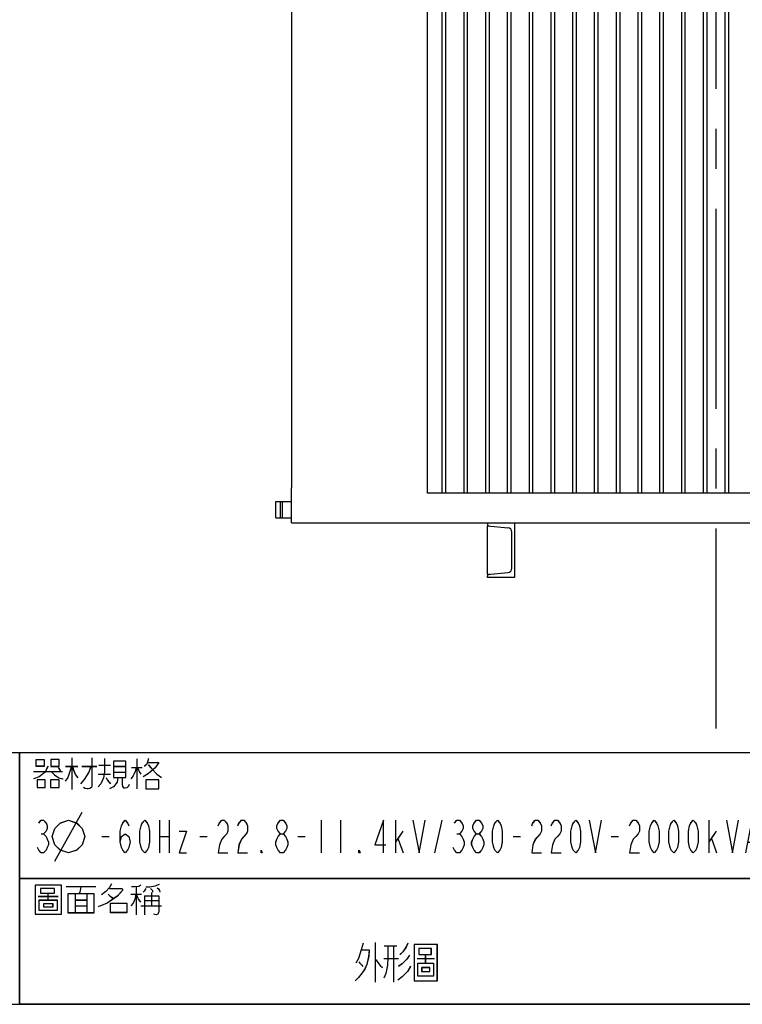
# Model space of a CAD drawing. Units: millimetres. Extents: x 1911 to 10821, y 1625 to 7925.
# Drawn here: x 8139 to 9467, y 1625 to 3435 of the extents above; entities that cross this region are included whole.
import ezdxf

# ---------------------------------------------------------------- set-up
doc = ezdxf.new("R2010")
doc.units = ezdxf.units.MM
doc.header["$LTSCALE"] = 32.67
doc.linetypes.add('CENTER', pattern=[0.6, 0.375, -0.075, 0.075, -0.075])
doc.layers.get('0').update_dxf_attribs({"linetype": 'CONTINUOUS'})
for name, color, linetype in [('BASE_2_DXF_CONTINUOUS_LINE', 7, 'CONTINUOUS'), ('BOTTOM_PLATEDXF_CONTINUOUS_LINE', 7, 'CONTINUOUS'), ('GROUNDING_SEDXF_CONTINUOUS_LINE', 7, 'CONTINUOUS'), ('OUTLINE_DRAWING_OF_TRADXF_TABLE', 7, 'CONTINUOUS'), ('OUTLINE_DRAWING_OF_TRDXF_FORMAT', 7, 'CONTINUOUS'), ('RADIATOR_BACDXF_CONTINUOUS_LINE', 7, 'CONTINUOUS'), ('TANK_WALL_DXF_AXIS', 7, 'CONTINUOUS'), ('TANK_WALL_DXF_CONTINUOUS_LINE', 7, 'CONTINUOUS')]:
    doc.layers.add(name, color=color, linetype=linetype)

# ---------------------------------------------------------------- blocks, each defined once
blk = doc.blocks.new('TABLE_BL1', base_point=(497.4, 15.42))
at = {"layer": 'OUTLINE_DRAWING_OF_TRADXF_TABLE', "color": 2, "linetype": 'Continuous'}
for p, q in [((579.61, 30.83), (415.18, 30.83)), ((415.18, 0), (415.18, 30.83)), ((507.67, 0), (507.67, 30.83)), ((579.61, 0), (579.61, 30.83)), ((579.61, 15.42), (415.18, 15.42)), ((579.61, 0), (415.18, 0))]:
    blk.add_line(p, q, dxfattribs=at)
at = {"layer": 'OUTLINE_DRAWING_OF_TRADXF_TABLE', "color": 7, "linetype": 'Continuous'}
for p, q in [((421.59, 30.2), (421.59, 26.33)), ((420.81, 29.16), (422.3, 29.16)), ((422.81, 29.16), (424.62, 29.16)), ((424.88, 29.29), (426.3, 29.29)), ((426.68, 29.16), (428.17, 29.16)), ((428.88, 29.04), (430.17, 29.04)), ((429.52, 30.07), (429.52, 26.39)), ((515.76, 29.81), (516.72, 29.81)), ((416.88, 28.52), (420.43, 28.52)), ((424.81, 28.2), (426.3, 28.2)), ((426.68, 28.45), (428.17, 28.45)), ((509.95, 28.65), (512.4, 28.65)), ((513.3, 28.33), (514.59, 28.33)), ((515.3, 28.65), (516.53, 28.65)), ((419.5, 17.55), (422.83, 23.55)), ((533.14, 23.05), (533.14, 18.05)), ((432.3, 22.55), (432.3, 18.55)), ((433.5, 22.55), (433.5, 18.55)), ((452.1, 22.55), (452.1, 18.55)), ((454.5, 22.55), (454.5, 18.55)), ((461.25, 18.55), (461.25, 22.55)), ((466.05, 18.55), (466.95, 22.55)), ((499.65, 18.55), (499.65, 22.55)), ((417.81, 20.89), (418.11, 20.89)), ((425.25, 20.55), (426.15, 20.55)), ((432.3, 20.55), (433.5, 20.55)), ((437.25, 20.55), (438.15, 20.55)), ((449.25, 20.55), (450.15, 20.55)), ((461.25, 19.89), (462.15, 21.22)), ((468.75, 20.89), (469.05, 20.89)), ((475.65, 20.55), (476.55, 20.55)), ((487.65, 20.55), (488.55, 20.55)), ((499.65, 19.89), (500.55, 21.22)), ((539.92, 20.97), (540.36, 20.97)), ((542.99, 20.55), (544.3, 20.55)), ((461.55, 20.22), (462.15, 18.55)), ((499.95, 20.22), (500.55, 18.55)), ((504.45, 19.89), (505.35, 19.89)), ((535.99, 19.72), (537.3, 19.72)), ((510.14, 14.72), (510.14, 12.52)), ((514.14, 14.65), (513.69, 13.88)), ((523.11, 14.52), (524.98, 14.52)), ((524.08, 14.52), (524.08, 12.52)), ((420.88, 14.46), (424.49, 14.46)), ((421.97, 13.49), (421.97, 11.23)), ((423.39, 13.49), (423.39, 11.23)), ((428.81, 13.49), (430.1, 13.49)), ((429.46, 14.46), (429.46, 10.98)), ((430.49, 13.3), (430.49, 10.98)), ((431.33, 13.68), (431.33, 12.07)), ((509.37, 14.2), (510.92, 14.2)), ((509.37, 13.49), (510.79, 13.49)), ((513.5, 13.94), (514.08, 13.43)), ((514.59, 14.2), (513.69, 12.78)), ((519.76, 14.39), (520.72, 14.39)), ((521.37, 14.33), (522.66, 14.33)), ((523.11, 13.88), (524.92, 13.88)), ((417.46, 13.23), (419.91, 13.23)), ((422.04, 12.78), (423.39, 12.78)), ((422.04, 12.07), (423.39, 12.07)), ((430.04, 12.07), (432.55, 12.07)), ((430.49, 12.72), (432.23, 12.72)), ((509.37, 12.72), (510.92, 12.91)), ((509.37, 12.07), (512.98, 12.07)), ((513.3, 12.65), (514.66, 12.78)), ((514.21, 12.65), (514.21, 10.98)), ((514.66, 13.1), (514.92, 12.65)), ((515.56, 12.72), (516.08, 12.14)), ((517.3, 12.91), (518.59, 12.91)), ((519.3, 13.23), (520.53, 13.23)), ((523.11, 13.23), (524.92, 13.23)), ((458.72, 7.56), (458.72, 2.72)), ((459.85, 7.15), (461.37, 7.15)), ((460.98, 7.07), (460.98, 2.72)), ((459.79, 5.62), (461.6, 5.62)), ((463.86, 5.62), (466, 5.62))]:
    blk.add_line(p, q, dxfattribs=at)
for points in [[(424.04, 30.2), (424.04, 26.78), (423.97, 26.58), (423.78, 26.45), (423.59, 26.39), (423.46, 26.39), (423.2, 26.45), (423.01, 26.58)], [(418.62, 29.16), (418.3, 28.45), (417.59, 27.87), (416.88, 27.62)], [(418.17, 30), (418.17, 29.16), (417.2, 29.16), (417.2, 30), (418.17, 30)], [(419.01, 30), (419.01, 29.16), (420.04, 29.16), (420.04, 30), (419.01, 30)], [(419.91, 29.04), (419.97, 28.91), (420.1, 28.71), (420.17, 28.65)], [(421.52, 29.16), (421.33, 28.52), (421.07, 27.81), (420.75, 27.36)], [(421.65, 29.16), (421.78, 28.71), (422.04, 28.13), (422.3, 27.75)], [(423.91, 29.16), (423.65, 28.45), (423.07, 27.55), (422.62, 27.04)], [(425.59, 30.13), (425.59, 28.45), (425.46, 27.75), (425.14, 27.04), (424.81, 26.65)], [(426.68, 29.81), (426.68, 27.81), (428.17, 27.81), (428.17, 29.81), (426.68, 29.81)], [(429.46, 28.97), (429.33, 28.52), (429.07, 28), (428.81, 27.62)], [(429.59, 28.97), (429.72, 28.71), (429.91, 28.39), (430.04, 28.2)], [(430.88, 29.62), (432.23, 29.62), (431.78, 28.97), (430.94, 28.26), (430.3, 27.87)], [(430.94, 30.13), (430.88, 29.81), (430.75, 29.42), (430.49, 29.16)], [(430.94, 29.36), (431.33, 28.91), (431.97, 28.2), (432.55, 27.81)], [(509.56, 30), (509.56, 26.45), (512.79, 26.45), (512.79, 30), (509.56, 30)], [(511.11, 28.97), (511.11, 28.2), (512.27, 28.2), (512.27, 26.91), (510.08, 26.91), (510.08, 28.2), (511.11, 28.2)], [(510.21, 29.62), (510.21, 29.04), (511.95, 29.04), (511.95, 29.62), (510.21, 29.62)], [(513.37, 29.81), (513.37, 28.91), (514.47, 28.91), (514.47, 29.81), (513.37, 29.81)], [(515.76, 29.36), (514.98, 29.36), (514.98, 27.81), (514.92, 27.36), (514.72, 26.84), (514.53, 26.52)], [(515.76, 30.13), (515.76, 29.36), (516.92, 29.36), (516.92, 28.78)], [(515.76, 29.1), (515.76, 28.33), (515.82, 28.2), (515.88, 28.07), (516.08, 28.07), (516.4, 28.07), (516.59, 28.07), (516.72, 28.2), (516.79, 28.33)], [(419.14, 28.45), (419.46, 28.13), (419.97, 27.75), (420.49, 27.62)], [(425.78, 27.81), (425.91, 27.49), (426.17, 27.16), (426.3, 27.04)], [(427.2, 27.81), (427.14, 27.23), (426.68, 26.65), (426.17, 26.39)], [(427.72, 27.81), (427.72, 26.91), (427.78, 26.71), (427.91, 26.52), (428.1, 26.52), (428.36, 26.58), (428.55, 26.78), (428.62, 26.97)], [(513.88, 28.33), (513.56, 27.55), (514.34, 27.55), (514.34, 27.04), (514.14, 26.65), (513.88, 26.45), (513.63, 26.45), (513.43, 26.52), (513.37, 26.58)], [(417.33, 27.49), (417.33, 26.58), (418.3, 26.58), (418.3, 27.49), (417.33, 27.49)], [(418.94, 27.49), (418.94, 26.58), (420.04, 26.58), (420.04, 27.49), (418.94, 27.49)], [(430.62, 27.49), (430.62, 26.39), (432.23, 26.39), (432.23, 27.49), (430.62, 27.49)], [(510.59, 27.75), (510.59, 27.36), (511.76, 27.36), (511.76, 27.75), (510.59, 27.75)], [(515.63, 27.62), (515.63, 27.16), (515.56, 26.91), (515.37, 26.65), (515.17, 26.45)], [(516.4, 27.62), (516.4, 26.78), (516.4, 26.65), (516.53, 26.45), (516.72, 26.45), (516.92, 26.52), (516.98, 26.71), (517.05, 26.97)], [(529.64, 18.05), (529.21, 18.47), (528.99, 18.89), (528.77, 19.72), (528.77, 21.39), (528.99, 22.22), (529.21, 22.64), (529.64, 23.05), (530.08, 22.64), (530.3, 22.22), (530.52, 21.39), (530.52, 19.72), (530.3, 18.89), (530.08, 18.47), (529.64, 18.05)], [(535.55, 18.05), (536.64, 23.05), (537.74, 18.05)], [(539.49, 22.64), (539.92, 23.05), (540.36, 23.05), (540.8, 22.64), (541.02, 22.22), (541.02, 21.8), (540.8, 21.39), (540.36, 20.97), (540.8, 20.55), (541.02, 20.14), (541.24, 19.72), (541.24, 19.3), (541.02, 18.89), (540.8, 18.47), (540.36, 18.05), (539.92, 18.05), (539.49, 18.47), (539.27, 18.89)], [(547.8, 18.05), (547.8, 23.05), (546.27, 19.3), (548.24, 19.3)], [(550.64, 18.05), (550.86, 20.14), (551.08, 21.39), (551.3, 22.22), (551.52, 23.05), (549.77, 23.05)], [(554.14, 18.05), (554.36, 20.14), (554.58, 21.39), (554.8, 22.22), (555.02, 23.05), (553.27, 23.05)], [(556.77, 19.72), (556.99, 20.55), (557.64, 20.97), (558.3, 20.55), (558.52, 19.72), (558.3, 18.89), (558.08, 18.47), (557.64, 18.05), (557.21, 18.47), (556.99, 18.89), (556.77, 19.72), (556.77, 21.39), (556.99, 22.22), (557.21, 22.64), (557.64, 23.05), (558.08, 22.64), (558.3, 22.22)], [(417.51, 22.22), (417.81, 22.55), (418.11, 22.55), (418.41, 22.22), (418.56, 21.89), (418.56, 21.55), (418.41, 21.22), (418.11, 20.89), (418.41, 20.55), (418.56, 20.22), (418.71, 19.89), (418.71, 19.55), (418.56, 19.22), (418.41, 18.89), (418.11, 18.55), (417.81, 18.55), (417.51, 18.89), (417.36, 19.22)], [(419.16, 20.55), (419.5, 21.55), (420.16, 22.22), (421.16, 22.55), (422.16, 22.22), (422.83, 21.55), (423.16, 20.55), (422.83, 19.55), (422.16, 18.89), (421.16, 18.55), (420.16, 18.89), (419.5, 19.55), (419.16, 20.55)], [(427.5, 19.89), (427.65, 20.55), (428.1, 20.89), (428.55, 20.55), (428.7, 19.89), (428.55, 19.22), (428.4, 18.89), (428.1, 18.55), (427.8, 18.89), (427.65, 19.22), (427.5, 19.89), (427.5, 21.22), (427.65, 21.89), (427.8, 22.22), (428.1, 22.55), (428.4, 22.22), (428.55, 21.89)], [(430.5, 18.55), (430.2, 18.89), (430.05, 19.22), (429.9, 19.89), (429.9, 21.22), (430.05, 21.89), (430.2, 22.22), (430.5, 22.55), (430.8, 22.22), (430.95, 21.89), (431.1, 21.22), (431.1, 19.89), (430.95, 19.22), (430.8, 18.89), (430.5, 18.55)], [(439.5, 21.89), (439.65, 22.22), (439.95, 22.55), (440.25, 22.55), (440.55, 22.22), (440.7, 21.89), (440.7, 21.22), (440.55, 20.89), (440.25, 20.55), (439.95, 20.22), (439.65, 19.55), (439.5, 18.55), (440.7, 18.55)], [(441.9, 21.89), (442.05, 22.22), (442.35, 22.55), (442.65, 22.55), (442.95, 22.22), (443.1, 21.89), (443.1, 21.22), (442.95, 20.89), (442.65, 20.55), (442.35, 20.22), (442.05, 19.55), (441.9, 18.55), (443.1, 18.55)], [(447.15, 20.89), (446.85, 21.22), (446.7, 21.55), (446.7, 21.89), (446.85, 22.22), (447.15, 22.55), (447.45, 22.55), (447.75, 22.22), (447.9, 21.89), (447.9, 21.55), (447.75, 21.22), (447.45, 20.89)], [(459.75, 18.55), (459.75, 22.55), (458.7, 19.55), (460.05, 19.55)], [(463.35, 22.55), (464.1, 18.55), (464.85, 22.55)], [(468.45, 22.22), (468.75, 22.55), (469.05, 22.55), (469.35, 22.22), (469.5, 21.89), (469.5, 21.55), (469.35, 21.22), (469.05, 20.89), (469.35, 20.55), (469.5, 20.22), (469.65, 19.89), (469.65, 19.55), (469.5, 19.22), (469.35, 18.89), (469.05, 18.55), (468.75, 18.55), (468.45, 18.89), (468.3, 19.22)], [(471.15, 20.89), (470.85, 21.22), (470.7, 21.55), (470.7, 21.89), (470.85, 22.22), (471.15, 22.55), (471.45, 22.55), (471.75, 22.22), (471.9, 21.89), (471.9, 21.55), (471.75, 21.22), (471.45, 20.89)], [(473.7, 18.55), (473.4, 18.89), (473.25, 19.22), (473.1, 19.89), (473.1, 21.22), (473.25, 21.89), (473.4, 22.22), (473.7, 22.55), (474, 22.22), (474.15, 21.89), (474.3, 21.22), (474.3, 19.89), (474.15, 19.22), (474, 18.89), (473.7, 18.55)], [(477.9, 21.89), (478.05, 22.22), (478.35, 22.55), (478.65, 22.55), (478.95, 22.22), (479.1, 21.89), (479.1, 21.22), (478.95, 20.89), (478.65, 20.55), (478.35, 20.22), (478.05, 19.55), (477.9, 18.55), (479.1, 18.55)], [(480.3, 21.89), (480.45, 22.22), (480.75, 22.55), (481.05, 22.55), (481.35, 22.22), (481.5, 21.89), (481.5, 21.22), (481.35, 20.89), (481.05, 20.55), (480.75, 20.22), (480.45, 19.55), (480.3, 18.55), (481.5, 18.55)], [(483.3, 18.55), (483, 18.89), (482.85, 19.22), (482.7, 19.89), (482.7, 21.22), (482.85, 21.89), (483, 22.22), (483.3, 22.55), (483.6, 22.22), (483.75, 21.89), (483.9, 21.22), (483.9, 19.89), (483.75, 19.22), (483.6, 18.89), (483.3, 18.55)], [(484.95, 22.55), (485.7, 18.55), (486.45, 22.55)], [(489.9, 21.89), (490.05, 22.22), (490.35, 22.55), (490.65, 22.55), (490.95, 22.22), (491.1, 21.89), (491.1, 21.22), (490.95, 20.89), (490.65, 20.55), (490.35, 20.22), (490.05, 19.55), (489.9, 18.55), (491.1, 18.55)], [(492.9, 18.55), (492.6, 18.89), (492.45, 19.22), (492.3, 19.89), (492.3, 21.22), (492.45, 21.89), (492.6, 22.22), (492.9, 22.55), (493.2, 22.22), (493.35, 21.89), (493.5, 21.22), (493.5, 19.89), (493.35, 19.22), (493.2, 18.89), (492.9, 18.55)], [(495.3, 18.55), (495, 18.89), (494.85, 19.22), (494.7, 19.89), (494.7, 21.22), (494.85, 21.89), (495, 22.22), (495.3, 22.55), (495.6, 22.22), (495.75, 21.89), (495.9, 21.22), (495.9, 19.89), (495.75, 19.22), (495.6, 18.89), (495.3, 18.55)], [(497.7, 18.55), (497.4, 18.89), (497.25, 19.22), (497.1, 19.89), (497.1, 21.22), (497.25, 21.89), (497.4, 22.22), (497.7, 22.55), (498, 22.22), (498.15, 21.89), (498.3, 21.22), (498.3, 19.89), (498.15, 19.22), (498, 18.89), (497.7, 18.55)], [(501.75, 22.55), (502.5, 18.55), (503.25, 22.55)], [(504.15, 18.55), (504.9, 22.55), (505.65, 18.55)], [(434.7, 21.22), (435.6, 21.22), (434.7, 18.55), (435.6, 18.55)], [(447.15, 18.55), (446.85, 18.89), (446.7, 19.22), (446.55, 19.55), (446.55, 19.89), (446.7, 20.22), (446.85, 20.55), (447.15, 20.89), (447.45, 20.89), (447.75, 20.55), (447.9, 20.22), (448.05, 19.89), (448.05, 19.55), (447.9, 19.22), (447.75, 18.89), (447.45, 18.55), (447.15, 18.55)], [(471.15, 18.55), (470.85, 18.89), (470.7, 19.22), (470.55, 19.55), (470.55, 19.89), (470.7, 20.22), (470.85, 20.55), (471.15, 20.89), (471.45, 20.89), (471.75, 20.55), (471.9, 20.22), (472.05, 19.89), (472.05, 19.55), (471.9, 19.22), (471.75, 18.89), (471.45, 18.55), (471.15, 18.55)], [(444.9, 18.55), (444.75, 18.55), (444.75, 18.89), (444.9, 18.55)], [(456.9, 18.55), (456.75, 18.55), (456.75, 18.89), (456.9, 18.55)], [(417.07, 14.59), (417.07, 11.04), (420.3, 11.04), (420.3, 14.59), (417.07, 14.59)], [(426.43, 14.78), (426.17, 14.33), (425.72, 13.81), (425.2, 13.43)], [(430.04, 14.59), (429.78, 14.46), (429.26, 14.39), (428.88, 14.39)], [(430.62, 14.39), (431.14, 14.39), (431.78, 14.52), (432.3, 14.72)], [(515.69, 14.65), (515.56, 14.2), (515.3, 13.62), (514.98, 13.3)], [(519.76, 14.72), (519.76, 13.94), (520.92, 13.94), (520.92, 13.36)], [(523.11, 14.52), (523.11, 12.52), (524.98, 12.52), (524.98, 11.62), (524.98, 11.36), (524.66, 11.04), (524.4, 11.04)], [(418.62, 13.56), (418.62, 12.78), (419.78, 12.78), (419.78, 11.49), (417.59, 11.49), (417.59, 12.78), (418.62, 12.78)], [(417.72, 14.2), (417.72, 13.62), (419.46, 13.62), (419.46, 14.2), (417.72, 14.2)], [(421.07, 13.56), (421.07, 11.23), (424.3, 11.23), (424.3, 13.56), (421.07, 13.56)], [(422.68, 14.46), (422.62, 14.14), (422.55, 13.75), (422.43, 13.56)], [(426.17, 14.2), (427.59, 14.2), (427.72, 14.2), (427.78, 14.07), (427.78, 13.94), (427.14, 13.23), (425.91, 12.39), (424.81, 11.94)], [(426.04, 13.49), (426.23, 13.3), (426.49, 13.1), (426.62, 12.91)], [(429.39, 13.43), (429.33, 12.98), (429.07, 12.39), (428.81, 12.07)], [(429.52, 13.43), (429.59, 13.17), (429.78, 12.78), (429.97, 12.52)], [(430.62, 14.2), (430.55, 14.07), (430.43, 13.88), (430.3, 13.75)], [(430.49, 13.3), (432.23, 13.3), (432.23, 11.43), (432.17, 11.23), (432.1, 11.04), (431.91, 10.98), (431.59, 11.04)], [(431.2, 14.2), (431.33, 14.07), (431.46, 13.94), (431.46, 13.75)], [(432.04, 14.27), (432.17, 14.14), (432.3, 13.94), (432.36, 13.75)], [(511.43, 14.33), (512.85, 14.33), (512.85, 13.36), (512.79, 13.04), (512.66, 12.78), (512.53, 12.78), (511.95, 12.78)], [(512.08, 14.33), (512.01, 13.75), (511.76, 13.1), (511.43, 12.78)], [(515.5, 13.75), (516.98, 13.75), (516.98, 12.52), (516.98, 11.81), (516.72, 11.23), (516.4, 11.04), (515.88, 11.17)], [(517.37, 14.39), (517.37, 13.49), (518.47, 13.49), (518.47, 14.39), (517.37, 14.39)], [(519.76, 13.94), (518.98, 13.94), (518.98, 12.39), (518.92, 11.94), (518.72, 11.43), (518.53, 11.1)], [(519.76, 13.68), (519.76, 12.91), (519.82, 12.78), (519.88, 12.65), (520.08, 12.65), (520.4, 12.65), (520.59, 12.65), (520.72, 12.78), (520.79, 12.91)], [(522.01, 14.33), (521.95, 13.75), (521.69, 13.04), (521.3, 12.65)], [(418.1, 12.33), (418.1, 11.94), (419.26, 11.94), (419.26, 12.33), (418.1, 12.33)], [(426.3, 12.39), (428.3, 12.39), (428.3, 11.23), (426.3, 11.23), (426.3, 12.39)], [(511.17, 12.59), (510.98, 11.88), (510.34, 11.23), (509.5, 10.98)], [(513.69, 12.27), (513.69, 11.94), (513.56, 11.56), (513.37, 11.36)], [(514.66, 12.27), (514.66, 12.01), (514.79, 11.62), (514.98, 11.43)], [(517.88, 12.91), (517.56, 12.14), (518.34, 12.14), (518.34, 11.62), (518.14, 11.23), (517.88, 11.04), (517.63, 11.04), (517.43, 11.1), (517.37, 11.17)], [(519.63, 12.2), (519.63, 11.75), (519.56, 11.49), (519.37, 11.23), (519.17, 11.04)], [(520.4, 12.2), (520.4, 11.36), (520.4, 11.23), (520.53, 11.04), (520.72, 11.04), (520.92, 11.1), (520.98, 11.3), (521.05, 11.56)], [(521.69, 13.04), (521.69, 11.43), (522.59, 11.43), (522.59, 13.04), (521.69, 13.04)], [(523.95, 12.07), (524.08, 11.81), (524.21, 11.56), (524.27, 11.36)], [(524.4, 12.14), (524.53, 11.94), (524.66, 11.75), (524.72, 11.62)], [(511.37, 11.88), (511.76, 11.49), (512.34, 11.1), (512.92, 10.98)], [(523.11, 11.94), (523.11, 11.68), (522.98, 11.36), (522.79, 11.17)], [(523.56, 11.94), (523.63, 11.75), (523.69, 11.49), (523.69, 11.3)], [(457.25, 7.48), (457.03, 6.67), (456.69, 5.62), (456.35, 5.06)], [(462.73, 7.48), (462.5, 6.99), (462.11, 6.43), (461.77, 6.11)], [(463.52, 7.32), (463.52, 2.88), (466.34, 2.88), (466.34, 7.32), (463.52, 7.32)], [(457.08, 6.67), (457.99, 6.67), (457.93, 5.86), (457.7, 4.9), (457.48, 4.33), (457.14, 3.85), (456.69, 3.28), (456.29, 2.88)], [(460.3, 7.07), (460.3, 5.7), (460.24, 4.82), (460.02, 3.77), (459.79, 3.2)], [(464.08, 6.83), (464.08, 6.11), (465.61, 6.11), (465.61, 6.83), (464.08, 6.83)], [(456.74, 5.22), (456.86, 5.06), (457.08, 4.82), (457.2, 4.65)], [(458.83, 5.46), (459.06, 5.14), (459.34, 4.74), (459.62, 4.49)], [(462.95, 6.03), (462.61, 5.54), (462.05, 4.98), (461.6, 4.65)], [(464.87, 6.03), (464.87, 5.06), (465.89, 5.06), (465.89, 3.44), (463.97, 3.44), (463.97, 5.06), (464.87, 5.06)], [(463.07, 4.65), (462.67, 4.01), (462.05, 3.36), (461.49, 2.96)], [(464.42, 4.49), (464.42, 4.01), (465.44, 4.01), (465.44, 4.49), (464.42, 4.49)]]:
    blk.add_lwpolyline(points, dxfattribs=at)
blk = doc.blocks.new('A$C23EE0CDF')
at = {"layer": 'BASE_2_DXF_CONTINUOUS_LINE', "color": 7, "linetype": 'Continuous'}
for p, q in [((556.9, 378), (606.9, 378)), ((556.9, 376.1), (556.9, 378)), ((556.9, 372.5), (594.6, 369.2)), ((556.9, 283.5), (556.9, 372.5)), ((606.9, 378), (606.9, 278)), ((601.9, 294.8), (601.9, 361.2)), ((556.9, 283.5), (594.6, 286.8)), ((556.9, 278), (556.9, 279.9)), ((606.9, 278), (556.9, 278))]:
    blk.add_line(p, q, dxfattribs=at)
for centre, radius, start, end in [((560.9, 376.1), 4, 180, 265), ((593.9, 361.2), 8, 0, 85), ((593.9, 294.8), 8, 275, 0), ((560.9, 279.9), 4, 95, 180)]:
    blk.add_arc(centre, radius, start, end, dxfattribs=at)
at = {"layer": 'BOTTOM_PLATEDXF_CONTINUOUS_LINE', "color": 7, "linetype": 'Continuous'}
for p, q in [((196.9, 378), (196.9, 442.5)), ((196.9, 378), (556.9, 378)), ((606.9, 378), (1346.9, 378))]:
    blk.add_line(p, q, dxfattribs=at)
at = {"layer": 'GROUNDING_SEDXF_CONTINUOUS_LINE', "color": 7, "linetype": 'Continuous'}
for p, q in [((167.9, 417.5), (196.9, 417.5)), ((167.9, 387.5), (167.9, 417.5)), ((176.9, 387.5), (176.9, 417.5)), ((167.9, 387.5), (196.9, 387.5))]:
    blk.add_line(p, q, dxfattribs=at)
at = {"layer": 'GROUNDING_SEDXF_CONTINUOUS_LINE', "color": 9, "linetype": 'Continuous'}
blk.add_line((179.9, 417.5), (179.9, 387.5), dxfattribs=at)
at = {"layer": 'RADIATOR_BACDXF_CONTINUOUS_LINE', "color": 7, "linetype": 'Continuous'}
for p, q in [((446.9, 432.5), (446.9, 1532.5)), ((473.9, 432.5), (473.9, 1532.5)), ((479.9, 1532.5), (479.9, 432.5)), ((513.9, 432.5), (513.9, 1532.5)), ((519.9, 1532.5), (519.9, 432.5)), ((553.9, 432.5), (553.9, 1532.5)), ((559.9, 1532.5), (559.9, 432.5)), ((593.9, 432.5), (593.9, 1532.5)), ((599.9, 1532.5), (599.9, 432.5)), ((633.9, 432.5), (633.9, 1532.5)), ((639.9, 1532.5), (639.9, 432.5)), ((673.9, 432.5), (673.9, 1532.5)), ((679.9, 1532.5), (679.9, 432.5)), ((713.9, 432.5), (713.9, 1532.5)), ((719.9, 1532.5), (719.9, 432.5)), ((753.9, 432.5), (753.9, 1532.5)), ((759.9, 1532.5), (759.9, 432.5)), ((793.9, 432.5), (793.9, 1532.5)), ((799.9, 1532.5), (799.9, 432.5)), ((833.9, 432.5), (833.9, 1532.5)), ((839.9, 1532.5), (839.9, 432.5)), ((873.9, 432.5), (873.9, 1532.5)), ((879.9, 1532.5), (879.9, 432.5)), ((913.9, 432.5), (913.9, 1532.5)), ((919.9, 1532.5), (919.9, 432.5)), ((953.9, 432.5), (953.9, 1532.5)), ((959.9, 1532.5), (959.9, 432.5)), ((993.9, 432.5), (993.9, 1532.5)), ((999.9, 1532.5), (999.9, 432.5)), ((1506.9, 432.5), (446.9, 432.5))]:
    blk.add_line(p, q, dxfattribs=at)
at = {"layer": 'TANK_WALL_DXF_AXIS', "color": 2, "linetype": 'CENTER', "ltscale": 30}
blk.add_line((976.9, 0), (976.9, 2763.2), dxfattribs=at)
at = {"layer": 'TANK_WALL_DXF_CONTINUOUS_LINE', "color": 7, "linetype": 'Continuous'}
blk.add_line((196.9, 1797), (196.9, 442.5), dxfattribs=at)

msp = doc.modelspace()

# ---------------------------------------------------------------- linework, layer by layer
at = {"layer": 'OUTLINE_DRAWING_OF_TRDXF_FORMAT', "color": 7, "linetype": 'Continuous'}
for p, q in [((10759.8, 2087.3), (4439.5, 2087.3)), ((8235.2, 2077.8), (8235.2, 2019.7)), ((8284.6, 2064.3), (8305.9, 2064.3)), ((8354.3, 2075.9), (8354.3, 2020.7)), ((8164.6, 2052.6), (8217.8, 2052.6)), ((8223.6, 2062.3), (8245.9, 2062.3)), ((8253.6, 2062.3), (8280.7, 2062.3)), ((8283.6, 2047.8), (8305.9, 2047.8)), ((8311.7, 2062.3), (8334, 2062.3)), ((8311.7, 2051.7), (8334, 2051.7)), ((8344.6, 2060.4), (8364, 2060.4)), ((8203.9, 1888.2), (8253.9, 1978.2)), ((8395.9, 1963.2), (8395.9, 1903.2)), ((8413.9, 1963.2), (8413.9, 1903.2)), ((8692.9, 1963.2), (8692.9, 1903.2)), ((8728.9, 1963.2), (8728.9, 1903.2)), ((8830.1, 1903.2), (8830.1, 1963.2)), ((8902.1, 1903.2), (8915.6, 1963.2)), ((9406.1, 1903.2), (9406.1, 1963.2)), ((8178.6, 1938.2), (8183.1, 1938.2)), ((8830.1, 1923.2), (8843.6, 1943.2)), ((8942.6, 1938.2), (8947.1, 1938.2)), ((9406.1, 1923.2), (9419.6, 1943.2)), ((8290.1, 1933.2), (8303.6, 1933.2)), ((8395.9, 1933.2), (8413.9, 1933.2)), ((8470.1, 1933.2), (8483.6, 1933.2)), ((8650.1, 1933.2), (8663.6, 1933.2)), ((8834.6, 1928.2), (8843.6, 1903.2)), ((9046.1, 1933.2), (9059.6, 1933.2)), ((9226.1, 1933.2), (9239.6, 1933.2)), ((9410.6, 1928.2), (9419.6, 1903.2)), ((8139.2, 1856.1), (10759.8, 1856.1)), ((8224.6, 1841.7), (8278.8, 1841.7)), ((8353.3, 1841.7), (8353.3, 1789.5)), ((8381.4, 1830.1), (8381.4, 1805.9)), ((8173.3, 1823.4), (8210.1, 1823.4)), ((8241.1, 1827.2), (8241.1, 1793.4)), ((8242, 1816.6), (8262.3, 1816.6)), ((8262.3, 1827.2), (8262.3, 1793.4)), ((8343.6, 1827.2), (8363, 1827.2)), ((8368.8, 1824.3), (8368.8, 1789.5)), ((8368.8, 1815.6), (8394.9, 1815.6)), ((8242, 1805.9), (8262.3, 1805.9)), ((8362, 1805.9), (8399.8, 1805.9)), ((8792.2, 1738.2), (8792.2, 1665.6)), ((8809.2, 1732.2), (8832, 1732.2)), ((8826.1, 1731), (8826.1, 1665.6)), ((8808.3, 1709.2), (8835.4, 1709.2)), ((8869.3, 1709.2), (8901.5, 1709.2)), ((1911.4, 1624.9), (10821.4, 1624.9))]:
    msp.add_line(p, q, dxfattribs=at)
at = {"layer": 'OUTLINE_DRAWING_OF_TRDXF_FORMAT', "color": 2, "linetype": 'Continuous'}
for p, q in [((10605.6, 2087.3), (8139.2, 2087.3)), ((8139.2, 1624.9), (8139.2, 2087.3)), ((10605.6, 1856.1), (8139.2, 1856.1)), ((10605.6, 1624.9), (8139.2, 1624.9))]:
    msp.add_line(p, q, dxfattribs=at)
at = {"layer": 'OUTLINE_DRAWING_OF_TRDXF_FORMAT', "color": 7, "linetype": 'Continuous'}
for points in [[(8184, 2074.9), (8184, 2062.3), (8169.4, 2062.3), (8169.4, 2074.9), (8184, 2074.9)], [(8196.5, 2074.9), (8196.5, 2062.3), (8212, 2062.3), (8212, 2074.9), (8196.5, 2074.9)], [(8272, 2077.8), (8272, 2026.5), (8271.1, 2023.6), (8268.2, 2021.7), (8265.2, 2020.7), (8263.3, 2020.7), (8259.4, 2021.7), (8256.5, 2023.6)], [(8295.2, 2076.8), (8295.2, 2051.7), (8293.3, 2041), (8288.5, 2030.4), (8283.6, 2024.6)], [(8311.7, 2072), (8311.7, 2042), (8334, 2042), (8334, 2072), (8311.7, 2072)], [(8374.6, 2069.1), (8394.9, 2069.1), (8388.2, 2059.4), (8375.6, 2048.8), (8365.9, 2043)], [(8375.6, 2076.8), (8374.6, 2072), (8372.7, 2066.2), (8368.8, 2062.3)], [(8375.6, 2065.2), (8381.4, 2058.5), (8391.1, 2047.8), (8399.8, 2042)], [(8190.7, 2062.3), (8185.9, 2051.7), (8175.2, 2043), (8164.6, 2039.1)], [(8198.5, 2051.7), (8203.3, 2046.8), (8211.1, 2041), (8218.8, 2039.1)], [(8210.1, 2060.4), (8211.1, 2058.5), (8213, 2055.6), (8214, 2054.6)], [(8234.3, 2062.3), (8231.4, 2052.6), (8227.5, 2042), (8222.7, 2035.2)], [(8236.2, 2062.3), (8238.2, 2055.6), (8242, 2046.8), (8245.9, 2041)], [(8270.1, 2062.3), (8266.2, 2051.7), (8257.5, 2038.1), (8250.7, 2030.4)], [(8353.3, 2059.4), (8351.4, 2052.6), (8347.5, 2044.9), (8343.6, 2039.1)], [(8355.2, 2059.4), (8357.2, 2055.6), (8360.1, 2050.7), (8362, 2047.8)], [(8171.4, 2037.2), (8171.4, 2023.6), (8185.9, 2023.6), (8185.9, 2037.2), (8171.4, 2037.2)], [(8195.6, 2037.2), (8195.6, 2023.6), (8212, 2023.6), (8212, 2037.2), (8195.6, 2037.2)], [(8298.2, 2042), (8300.1, 2037.2), (8304, 2032.3), (8305.9, 2030.4)], [(8319.4, 2042), (8318.5, 2033.3), (8311.7, 2024.6), (8304, 2020.7)], [(8327.2, 2042), (8327.2, 2028.5), (8328.2, 2025.6), (8330.1, 2022.6), (8333, 2022.6), (8336.9, 2023.6), (8339.8, 2026.5), (8340.7, 2029.4)], [(8370.7, 2037.2), (8370.7, 2020.7), (8394.9, 2020.7), (8394.9, 2037.2), (8370.7, 2037.2)], [(8174.1, 1958.2), (8178.6, 1963.2), (8183.1, 1963.2), (8187.6, 1958.2), (8189.9, 1953.2), (8189.9, 1948.2), (8187.6, 1943.2), (8183.1, 1938.2), (8187.6, 1933.2), (8189.9, 1928.2), (8192.1, 1923.2), (8192.1, 1918.2), (8189.9, 1913.2), (8187.6, 1908.2), (8183.1, 1903.2), (8178.6, 1903.2), (8174.1, 1908.2), (8171.9, 1913.2)], [(8198.9, 1933.2), (8203.9, 1948.2), (8213.9, 1958.2), (8228.9, 1963.2), (8243.9, 1958.2), (8253.9, 1948.2), (8258.9, 1933.2), (8253.9, 1918.2), (8243.9, 1908.2), (8228.9, 1903.2), (8213.9, 1908.2), (8203.9, 1918.2), (8198.9, 1933.2)], [(8323.9, 1923.2), (8326.1, 1933.2), (8332.9, 1938.2), (8339.6, 1933.2), (8341.9, 1923.2), (8339.6, 1913.2), (8337.4, 1908.2), (8332.9, 1903.2), (8328.4, 1908.2), (8326.1, 1913.2), (8323.9, 1923.2), (8323.9, 1943.2), (8326.1, 1953.2), (8328.4, 1958.2), (8332.9, 1963.2), (8337.4, 1958.2), (8339.6, 1953.2)], [(8368.9, 1903.2), (8364.4, 1908.2), (8362.1, 1913.2), (8359.9, 1923.2), (8359.9, 1943.2), (8362.1, 1953.2), (8364.4, 1958.2), (8368.9, 1963.2), (8373.4, 1958.2), (8375.6, 1953.2), (8377.9, 1943.2), (8377.9, 1923.2), (8375.6, 1913.2), (8373.4, 1908.2), (8368.9, 1903.2)], [(8503.9, 1953.2), (8506.1, 1958.2), (8510.6, 1963.2), (8515.1, 1963.2), (8519.6, 1958.2), (8521.9, 1953.2), (8521.9, 1943.2), (8519.6, 1938.2), (8515.1, 1933.2), (8510.6, 1928.2), (8506.1, 1918.2), (8503.9, 1903.2), (8521.9, 1903.2)], [(8539.9, 1953.2), (8542.1, 1958.2), (8546.6, 1963.2), (8551.1, 1963.2), (8555.6, 1958.2), (8557.9, 1953.2), (8557.9, 1943.2), (8555.6, 1938.2), (8551.1, 1933.2), (8546.6, 1928.2), (8542.1, 1918.2), (8539.9, 1903.2), (8557.9, 1903.2)], [(8618.6, 1938.2), (8614.1, 1943.2), (8611.9, 1948.2), (8611.9, 1953.2), (8614.1, 1958.2), (8618.6, 1963.2), (8623.1, 1963.2), (8627.6, 1958.2), (8629.9, 1953.2), (8629.9, 1948.2), (8627.6, 1943.2), (8623.1, 1938.2)], [(8807.6, 1903.2), (8807.6, 1963.2), (8791.9, 1918.2), (8812.1, 1918.2)], [(8861.6, 1963.2), (8872.9, 1903.2), (8884.1, 1963.2)], [(8938.1, 1958.2), (8942.6, 1963.2), (8947.1, 1963.2), (8951.6, 1958.2), (8953.9, 1953.2), (8953.9, 1948.2), (8951.6, 1943.2), (8947.1, 1938.2), (8951.6, 1933.2), (8953.9, 1928.2), (8956.1, 1923.2), (8956.1, 1918.2), (8953.9, 1913.2), (8951.6, 1908.2), (8947.1, 1903.2), (8942.6, 1903.2), (8938.1, 1908.2), (8935.9, 1913.2)], [(8978.6, 1938.2), (8974.1, 1943.2), (8971.9, 1948.2), (8971.9, 1953.2), (8974.1, 1958.2), (8978.6, 1963.2), (8983.1, 1963.2), (8987.6, 1958.2), (8989.9, 1953.2), (8989.9, 1948.2), (8987.6, 1943.2), (8983.1, 1938.2)], [(9016.9, 1903.2), (9012.4, 1908.2), (9010.1, 1913.2), (9007.9, 1923.2), (9007.9, 1943.2), (9010.1, 1953.2), (9012.4, 1958.2), (9016.9, 1963.2), (9021.4, 1958.2), (9023.6, 1953.2), (9025.9, 1943.2), (9025.9, 1923.2), (9023.6, 1913.2), (9021.4, 1908.2), (9016.9, 1903.2)], [(9079.9, 1953.2), (9082.1, 1958.2), (9086.6, 1963.2), (9091.1, 1963.2), (9095.6, 1958.2), (9097.9, 1953.2), (9097.9, 1943.2), (9095.6, 1938.2), (9091.1, 1933.2), (9086.6, 1928.2), (9082.1, 1918.2), (9079.9, 1903.2), (9097.9, 1903.2)], [(9115.9, 1953.2), (9118.1, 1958.2), (9122.6, 1963.2), (9127.1, 1963.2), (9131.6, 1958.2), (9133.9, 1953.2), (9133.9, 1943.2), (9131.6, 1938.2), (9127.1, 1933.2), (9122.6, 1928.2), (9118.1, 1918.2), (9115.9, 1903.2), (9133.9, 1903.2)], [(9160.9, 1903.2), (9156.4, 1908.2), (9154.1, 1913.2), (9151.9, 1923.2), (9151.9, 1943.2), (9154.1, 1953.2), (9156.4, 1958.2), (9160.9, 1963.2), (9165.4, 1958.2), (9167.6, 1953.2), (9169.9, 1943.2), (9169.9, 1923.2), (9167.6, 1913.2), (9165.4, 1908.2), (9160.9, 1903.2)], [(9185.6, 1963.2), (9196.9, 1903.2), (9208.1, 1963.2)], [(9259.9, 1953.2), (9262.1, 1958.2), (9266.6, 1963.2), (9271.1, 1963.2), (9275.6, 1958.2), (9277.9, 1953.2), (9277.9, 1943.2), (9275.6, 1938.2), (9271.1, 1933.2), (9266.6, 1928.2), (9262.1, 1918.2), (9259.9, 1903.2), (9277.9, 1903.2)], [(9304.9, 1903.2), (9300.4, 1908.2), (9298.1, 1913.2), (9295.9, 1923.2), (9295.9, 1943.2), (9298.1, 1953.2), (9300.4, 1958.2), (9304.9, 1963.2), (9309.4, 1958.2), (9311.6, 1953.2), (9313.9, 1943.2), (9313.9, 1923.2), (9311.6, 1913.2), (9309.4, 1908.2), (9304.9, 1903.2)], [(9340.9, 1903.2), (9336.4, 1908.2), (9334.1, 1913.2), (9331.9, 1923.2), (9331.9, 1943.2), (9334.1, 1953.2), (9336.4, 1958.2), (9340.9, 1963.2), (9345.4, 1958.2), (9347.6, 1953.2), (9349.9, 1943.2), (9349.9, 1923.2), (9347.6, 1913.2), (9345.4, 1908.2), (9340.9, 1903.2)], [(9376.9, 1903.2), (9372.4, 1908.2), (9370.1, 1913.2), (9367.9, 1923.2), (9367.9, 1943.2), (9370.1, 1953.2), (9372.4, 1958.2), (9376.9, 1963.2), (9381.4, 1958.2), (9383.6, 1953.2), (9385.9, 1943.2), (9385.9, 1923.2), (9383.6, 1913.2), (9381.4, 1908.2), (9376.9, 1903.2)], [(9437.6, 1963.2), (9448.9, 1903.2), (9460.1, 1963.2)], [(8431.9, 1943.2), (8445.4, 1943.2), (8431.9, 1903.2), (8445.4, 1903.2)], [(8618.6, 1903.2), (8614.1, 1908.2), (8611.9, 1913.2), (8609.6, 1918.2), (8609.6, 1923.2), (8611.9, 1928.2), (8614.1, 1933.2), (8618.6, 1938.2), (8623.1, 1938.2), (8627.6, 1933.2), (8629.9, 1928.2), (8632.1, 1923.2), (8632.1, 1918.2), (8629.9, 1913.2), (8627.6, 1908.2), (8623.1, 1903.2), (8618.6, 1903.2)], [(8978.6, 1903.2), (8974.1, 1908.2), (8971.9, 1913.2), (8969.6, 1918.2), (8969.6, 1923.2), (8971.9, 1928.2), (8974.1, 1933.2), (8978.6, 1938.2), (8983.1, 1938.2), (8987.6, 1933.2), (8989.9, 1928.2), (8992.1, 1923.2), (8992.1, 1918.2), (8989.9, 1913.2), (8987.6, 1908.2), (8983.1, 1903.2), (8978.6, 1903.2)], [(8584.9, 1903.2), (8582.6, 1903.2), (8582.6, 1908.2), (8584.9, 1903.2)], [(8764.9, 1903.2), (8762.6, 1903.2), (8762.6, 1908.2), (8764.9, 1903.2)], [(8307.8, 1846.6), (8304, 1839.8), (8297.2, 1832.1), (8289.4, 1826.3)], [(8167.5, 1843.7), (8167.5, 1790.5), (8215.9, 1790.5), (8215.9, 1843.7), (8167.5, 1843.7)], [(8190.7, 1828.2), (8190.7, 1816.6), (8208.2, 1816.6), (8208.2, 1797.2), (8175.2, 1797.2), (8175.2, 1816.6), (8190.7, 1816.6)], [(8177.2, 1837.9), (8177.2, 1829.2), (8203.3, 1829.2), (8203.3, 1837.9), (8177.2, 1837.9)], [(8227.5, 1828.2), (8227.5, 1793.4), (8275.9, 1793.4), (8275.9, 1828.2), (8227.5, 1828.2)], [(8251.7, 1841.7), (8250.7, 1836.9), (8249.8, 1831.1), (8247.8, 1828.2)], [(8304, 1837.9), (8325.2, 1837.9), (8327.2, 1837.9), (8328.2, 1835.9), (8328.2, 1834), (8318.5, 1823.4), (8300.1, 1810.8), (8283.6, 1804)], [(8362, 1843.7), (8358.2, 1841.7), (8350.4, 1840.8), (8344.6, 1840.8)], [(8370.7, 1837.9), (8369.8, 1835.9), (8367.8, 1833), (8365.9, 1831.1)], [(8370.7, 1840.8), (8378.5, 1840.8), (8388.2, 1842.7), (8395.9, 1845.6)], [(8379.4, 1837.9), (8381.4, 1835.9), (8383.3, 1834), (8383.3, 1831.1)], [(8392, 1838.8), (8394, 1836.9), (8395.9, 1834), (8396.9, 1831.1)], [(8183, 1809.8), (8183, 1804), (8200.4, 1804), (8200.4, 1809.8), (8183, 1809.8)], [(8302, 1827.2), (8304.9, 1824.3), (8308.8, 1821.4), (8310.7, 1818.5)], [(8305.9, 1810.8), (8335.9, 1810.8), (8335.9, 1793.4), (8305.9, 1793.4), (8305.9, 1810.8)], [(8352.3, 1826.3), (8351.4, 1819.5), (8347.5, 1810.8), (8343.6, 1805.9)], [(8354.3, 1826.3), (8355.2, 1822.4), (8358.2, 1816.6), (8361.1, 1812.7)], [(8368.8, 1824.3), (8394.9, 1824.3), (8394.9, 1796.3), (8394, 1793.4), (8393, 1790.5), (8390.1, 1789.5), (8385.2, 1790.5)], [(8767.7, 1724.9), (8781.2, 1724.9), (8780.4, 1712.8), (8777, 1698.3), (8773.6, 1689.8), (8768.5, 1682.6), (8761.8, 1674.1), (8755.8, 1668.1)], [(8770.2, 1737), (8766.8, 1724.9), (8761.8, 1709.2), (8756.7, 1700.7)], [(8815.9, 1731), (8815.9, 1710.4), (8815.1, 1697.1), (8811.7, 1681.4), (8808.3, 1672.9)], [(8852.4, 1737), (8849, 1729.8), (8843, 1721.3), (8838, 1716.5)], [(8864.2, 1734.6), (8864.2, 1668.1), (8906.6, 1668.1), (8906.6, 1734.6), (8864.2, 1734.6)], [(8872.7, 1727.3), (8872.7, 1716.5), (8895.5, 1716.5), (8895.5, 1727.3), (8872.7, 1727.3)], [(8762.6, 1703.1), (8764.3, 1700.7), (8767.7, 1697.1), (8769.4, 1694.7)], [(8793.9, 1706.8), (8797.3, 1701.9), (8801.6, 1695.9), (8805.8, 1692.3)], [(8855.7, 1715.2), (8850.7, 1708), (8842.2, 1699.5), (8835.4, 1694.7)], [(8884.5, 1715.2), (8884.5, 1700.7), (8899.8, 1700.7), (8899.8, 1676.5), (8871, 1676.5), (8871, 1700.7), (8884.5, 1700.7)], [(8857.4, 1694.7), (8851.5, 1685), (8842.2, 1675.3), (8833.7, 1669.3)], [(8877.8, 1692.3), (8877.8, 1685), (8893, 1685), (8893, 1692.3), (8877.8, 1692.3)]]:
    msp.add_lwpolyline(points, dxfattribs=at)

# ---------------------------------------------------------------- block references
at = {"lineweight": 0}
msp.add_blockref('A$C23EE0CDF', (8441.7, 2131.6), dxfattribs=at)
at = {"xscale": 15, "yscale": 15, "zscale": 15}
msp.add_blockref('TABLE_BL1', (9372.4, 1856.1), dxfattribs=at)

doc.saveas('drawing.dxf')
